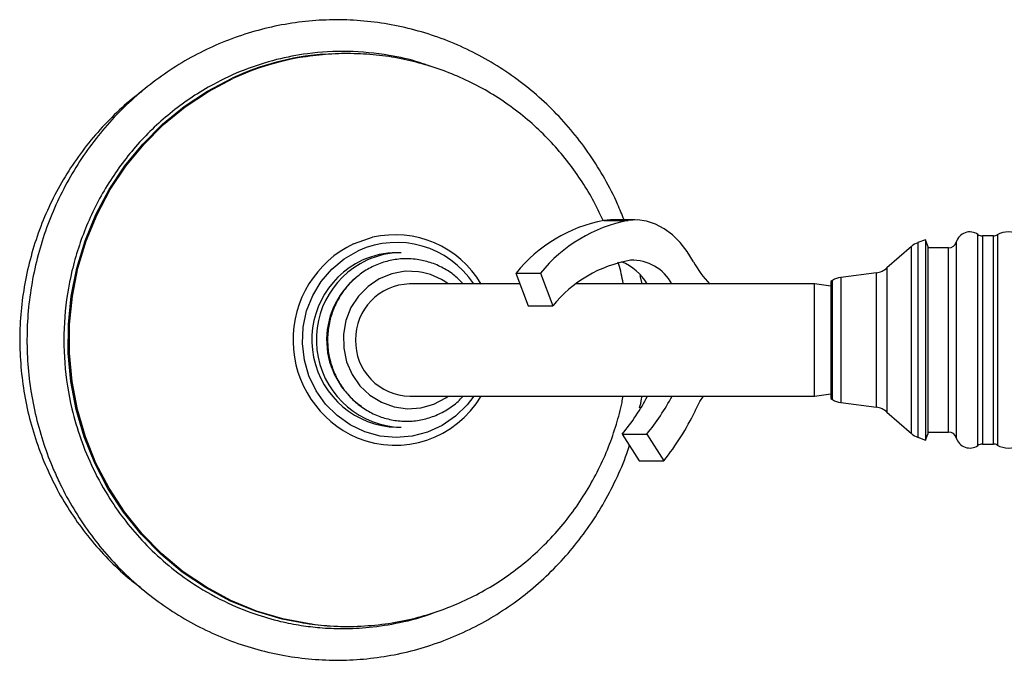
# Model space of a CAD drawing. Units: millimetres. Extents: x 3 to 4496, y 5 to 4495.
# Drawn here: x 2072 to 2195, y 831 to 911 of the extents above; entities that cross this region are included whole.
import ezdxf

# ---------------------------------------------------------------- set-up
doc = ezdxf.new("R2010")
doc.units = ezdxf.units.MM

msp = doc.modelspace()

# ---------------------------------------------------------------- linework, layer by layer
at = {"color": 7, "linetype": 'Continuous', "lineweight": 25}
for p, q in [((2109.82, 906.31), (2111.2, 906.39)), ((2145.79, 885.61), (2144.95, 885.55)), ((2144.95, 885.55), (2148.01, 885.55)), ((2148.85, 885.61), (2145.79, 885.61)), ((2193.63, 883.61), (2192.27, 883.61)), ((2183.4, 882.29), (2180.33, 879.61)), ((2185.17, 883.11), (2184.21, 882.77)), ((2185.44, 882.35), (2185.17, 883.11)), ((2185.17, 883.11), (2185.17, 858.11)), ((2185.44, 882.35), (2185.44, 858.86)), ((2119.63, 881.51), (2119.07, 881.51)), ((2188.03, 882.11), (2185.44, 882.11)), ((2133.98, 878.97), (2137.05, 878.97)), ((2133.98, 878.97), (2135.5, 874.87)), ((2137.05, 878.97), (2138.57, 874.87)), ((2149.74, 877.61), (2149.51, 878.68)), ((2179.01, 879.01), (2174.57, 878.43)), ((2123.13, 877.61), (2120.7, 877.61)), ((2134.49, 877.61), (2123.13, 877.61)), ((2155.97, 877.61), (2141.47, 877.61)), ((2171.27, 877.61), (2155.97, 877.61)), ((2173.31, 877.32), (2171.27, 877.61)), ((2171.27, 870.61), (2171.27, 877.61)), ((2173.54, 878.05), (2173.31, 877.91)), ((2173.31, 877.91), (2173.31, 863.31)), ((2171.27, 865.01), (2171.27, 876.21)), ((2135.5, 874.87), (2138.57, 874.87)), ((2171.27, 863.61), (2171.27, 870.61)), ((2171.27, 863.61), (2173.31, 863.89)), ((2120.7, 863.61), (2123.13, 863.61)), ((2123.13, 863.61), (2155.97, 863.61)), ((2155.97, 863.61), (2171.27, 863.61)), ((2173.31, 863.31), (2173.54, 863.16)), ((2174.57, 862.78), (2179.01, 862.21)), ((2180.33, 861.61), (2183.4, 858.92)), ((2119.07, 859.71), (2119.63, 859.71)), ((2147.25, 858.85), (2150.32, 858.85)), ((2147.25, 858.85), (2149.39, 855.53)), ((2150.32, 858.85), (2152.46, 855.53)), ((2185.17, 858.11), (2185.44, 858.86)), ((2185.44, 859.11), (2188.03, 859.11)), ((2184.21, 858.45), (2185.17, 858.11)), ((2192.27, 857.61), (2193.63, 857.61)), ((2149.39, 855.53), (2152.46, 855.53))]:
    msp.add_line(p, q, dxfattribs=at)
at = {"color": 8, "linetype": 'Continuous', "lineweight": 25}
for p, q in [((2191.7, 858.39), (2191.7, 883.79)), ((2192.27, 883.61), (2192.27, 858.55)), ((2193.63, 858.55), (2193.63, 883.61)), ((2194.13, 883.74), (2194.13, 857.48)), ((2183.4, 860.86), (2183.4, 882.29)), ((2184.21, 882.77), (2184.21, 860.47)), ((2188.99, 882.83), (2188.99, 858.38)), ((2188.03, 859.94), (2188.03, 882.11)), ((2179.01, 862.21), (2179.01, 879.01)), ((2180.33, 879.61), (2180.33, 861.61)), ((2173.54, 864.4), (2173.54, 878.05)), ((2174.57, 878.43), (2174.57, 864.08)), ((2173.54, 863.16), (2173.54, 864.4)), ((2174.57, 864.08), (2174.57, 862.78)), ((2183.4, 858.92), (2183.4, 860.86)), ((2184.21, 860.47), (2184.21, 858.45)), ((2188.03, 859.11), (2188.03, 859.94)), ((2191.7, 857.43), (2191.7, 858.39)), ((2192.27, 858.55), (2192.27, 857.61)), ((2193.63, 857.61), (2193.63, 858.55))]:
    msp.add_line(p, q, dxfattribs=at)
at = {"color": 8, "linetype": 'Continuous', "lineweight": 25, "flags": 128}
for points in [[(2110.4, 834.86), (2108.15, 835.09), (2104.75, 835.72), (2101.44, 836.71), (2098.23, 838.02), (2095.17, 839.67), (2092.28, 841.62), (2089.59, 843.86), (2087.13, 846.36), (2084.93, 849.11), (2083, 852.07), (2081.36, 855.21), (2080.04, 858.5), (2079.03, 861.92), (2078.37, 865.42), (2078.04, 868.98), (2078.05, 872.55), (2078.41, 876.1), (2079.11, 879.6), (2080.14, 883), (2081.49, 886.29), (2083.16, 889.42), (2085.11, 892.36), (2087.34, 895.08), (2089.82, 897.57), (2092.53, 899.78), (2095.43, 901.7), (2098.51, 903.32)], [(2113.69, 882.63), (2115.67, 883.35), (2116.05, 883.44)], [(2128.71, 863.61), (2127.87, 862.51), (2126.42, 861.08), (2124.76, 859.93), (2122.93, 859.09), (2121, 858.58), (2119.01, 858.41), (2117.02, 858.6), (2115.09, 859.13), (2113.27, 859.99), (2111.62, 861.16), (2110.18, 862.6), (2109, 864.27), (2108.11, 866.12), (2107.54, 868.1), (2107.3, 870.15), (2107.39, 872.22), (2107.82, 874.24), (2108.58, 876.15), (2109.63, 877.91), (2110.96, 879.45), (2112.52, 880.74), (2114.27, 881.74), (2114.27, 881.74)], [(2121.81, 879.13), (2120.13, 879.19), (2118.47, 878.89), (2116.9, 878.26), (2115.49, 877.31), (2114.3, 876.09), (2113.36, 874.65), (2112.73, 873.03), (2112.42, 871.32), (2112.45, 869.58), (2112.82, 867.89), (2113.51, 866.3), (2114.49, 864.89), (2115.73, 863.71), (2117.17, 862.82), (2118.76, 862.24), (2120.42, 862.01), (2122.1, 862.13), (2123.72, 862.6), (2125.22, 863.39), (2125.52, 863.61)]]:
    msp.add_lwpolyline(points, dxfattribs=at)
at = {"color": 7, "linetype": 'Continuous', "lineweight": 25, "flags": 128}
for points in [[(2108.2, 835.15), (2104.86, 835.77), (2101.55, 836.75), (2098.34, 838.07), (2095.29, 839.71), (2092.4, 841.66), (2089.72, 843.9), (2087.26, 846.4), (2085.06, 849.14), (2083.13, 852.09), (2081.5, 855.23), (2080.18, 858.52), (2079.18, 861.93), (2078.51, 865.43), (2078.18, 868.98), (2078.2, 872.55), (2078.55, 876.09), (2079.25, 879.58), (2080.28, 882.99), (2081.63, 886.27), (2083.29, 889.39), (2085.24, 892.33), (2087.47, 895.05), (2089.95, 897.53), (2092.65, 899.74), (2095.55, 901.66), (2098.62, 903.27)], [(2156.17, 880.38), (2155.37, 881.66), (2154.49, 882.78), (2153.52, 883.73), (2152.49, 884.5), (2151.41, 885.07), (2150.29, 885.44), (2149.15, 885.6), (2148.01, 885.55)], [(2156.48, 861.99), (2156.97, 862.91), (2157.43, 863.61)], [(2111.7, 834.8), (2111.58, 834.81), (2110.4, 834.86)]]:
    msp.add_lwpolyline(points, dxfattribs=at)
at = {"color": 8, "linetype": 'Continuous', "lineweight": 25}
for centre, radius, start, end in [((2112.63, 872.79), 33.64, 94.7833, 114.8193), ((2119.44, 870.61), 13.32, 115.5642, 246.4529), ((2119.06, 871.21), 11.58, 33.566, 114.468), ((2120.66, 871.05), 8.16, 53.4703, 81.953), ((2120.4, 870.61), 10.08, 129.6607, 235.3115)]:
    msp.add_arc(centre, radius, start, end, dxfattribs=at)
at = {"color": 7, "linetype": 'Continuous', "lineweight": 25}
for centre, radius, start, end in [((2112.71, 872.81), 33.57, 91.5, 114.8234), ((2148.6, 867.05), 18.86, 101.1558, 140.7852), ((2151.66, 867.05), 18.86, 101.1558, 140.7852), ((2118.85, 871.21), 12.54, 30.6485, 102.8741), ((2190.69, 882.34), 1.77, 55.0209, 163.8923), ((2192.27, 884.61), 1, 235.0209, 270), ((2193.63, 884.61), 1, 270, 299.6091), ((2195.52, 881.28), 2.83, 60.4759, 119.6091), ((2185.05, 880.41), 2.5, 109.4712, 131.1859), ((2188.03, 883.11), 1, 270, 343.8923), ((2119.07, 871.29), 10.22, 90.0203, 114.8365), ((2119.64, 871.29), 10.22, 90.0203, 114.8365), ((2119.41, 870.65), 10.95, 115.0645, 268.174), ((2119.98, 870.65), 10.95, 115.0645, 268.174), ((2151.02, 864.77), 16.03, 99.7823, 140.9371), ((2144.85, 874.44), 6.37, 29.7892, 68.5179), ((2148.52, 875), 5.58, 27.9017, 92.2988), ((2167.26, 886.37), 12.61, 208.3751, 224.0556), ((2178.69, 881.49), 2.5, 277.4297, 311.1859), ((2120.83, 870.71), 6.9, 91.1566, 180.8293), ((2174.89, 875.95), 2.5, 97.4297, 122.7352), ((2120.8, 870.47), 6.87, 178.877, 269.137), ((2118.87, 869.96), 12.5, 247.6642, 329.4416), ((2126.31, 876.25), 27.23, 320.2958, 332.3419), ((2129.37, 876.25), 27.23, 320.2958, 332.3419), ((2174.89, 865.26), 2.5, 237.2648, 262.5703), ((2126.89, 875.94), 32.72, 321.3936, 334.2393), ((2141.93, 868.78), 16.06, 333.9303, 334.9877), ((2178.69, 859.73), 2.5, 48.8141, 82.5703), ((2185.05, 860.8), 2.5, 228.8141, 250.5288), ((2188.03, 858.11), 1, 16.1077, 90), ((2190.69, 858.88), 1.77, 196.1077, 304.9791), ((2192.27, 856.61), 1, 90, 124.9791), ((2193.63, 856.61), 1, 60.3909, 90), ((2195.52, 859.94), 2.83, 240.3909, 299.5241)]:
    msp.add_arc(centre, radius, start, end, dxfattribs=at)
for points, knots in [([(2147.48, 885.61), (2147.22, 886.27), (2146.54, 888.03), (2145.12, 890.75), (2143.26, 893.76), (2141.14, 896.57), (2138.79, 899.18), (2136.23, 901.56), (2133.47, 903.69), (2130.53, 905.57), (2127.45, 907.17), (2124.24, 908.48), (2120.94, 909.48), (2117.56, 910.19), (2114.13, 910.58), (2110.68, 910.65), (2107.25, 910.41), (2103.84, 909.85), (2100.5, 908.98), (2097.25, 907.81), (2094.11, 906.35), (2091.1, 904.6), (2088.26, 902.59), (2085.61, 900.32), (2083.15, 897.82), (2080.93, 895.1), (2078.94, 892.19), (2077.22, 889.11), (2075.76, 885.88), (2074.59, 882.53), (2073.71, 879.09), (2073.13, 875.58), (2072.85, 872.03), (2072.88, 868.46), (2073.22, 864.92), (2073.86, 861.42), (2074.79, 858.05), (2075.64, 855.71), (2076.15, 854.52), (2076.22, 854.35)], [0, 0, 0, 0, 0.016837, 0.044883, 0.072923, 0.100958, 0.128986, 0.157007, 0.185019, 0.213022, 0.241017, 0.269004, 0.296983, 0.324955, 0.352922, 0.380884, 0.408845, 0.436805, 0.464765, 0.492729, 0.520696, 0.548669, 0.576649, 0.604637, 0.632633, 0.660637, 0.688649, 0.71667, 0.744697, 0.772732, 0.800772, 0.828817, 0.856866, 0.884918, 0.912971, 0.941024, 0.969077, 0.995646, 1, 1, 1, 1]), ([(2123.19, 904.82), (2122.77, 904.98), (2121.13, 905.59), (2117.72, 906.31), (2113.02, 906.79), (2108.29, 906.52), (2103.94, 905.68), (2100, 904.42), (2095.56, 902.36), (2090.99, 899.33), (2086.58, 895.15), (2082.96, 890.32), (2080.2, 884.98), (2078.36, 879.32), (2077.45, 873.53), (2077.45, 867.72), (2078.25, 862.6), (2079.54, 858.2), (2081.11, 854.41), (2083.03, 850.97), (2085.21, 847.89), (2087.54, 845.18), (2090.24, 842.64), (2093.55, 840.13), (2097.28, 837.98), (2101.09, 836.41), (2104.32, 835.47), (2107.05, 834.94), (2109.63, 834.63), (2112.47, 834.51), (2115.81, 834.66), (2119.62, 835.29), (2122.46, 835.99), (2123.96, 836.63), (2124.1, 836.69)], [0, 0, 0, 0, 0.010005, 0.039406, 0.078498, 0.116755, 0.146185, 0.178306, 0.210089, 0.2561, 0.300587, 0.344959, 0.389265, 0.432735, 0.475138, 0.517192, 0.55958, 0.588055, 0.617842, 0.649688, 0.674932, 0.701336, 0.7289, 0.757624, 0.794145, 0.825068, 0.850384, 0.870087, 0.887782, 0.909182, 0.934357, 0.963307, 0.996417, 1, 1, 1, 1]), ([(2144.87, 885.52), (2144.55, 886.21), (2143.83, 887.77), (2142.47, 890.09), (2140.81, 892.49), (2138.93, 894.77), (2136.84, 896.91), (2134.56, 898.89), (2132.09, 900.68), (2129.46, 902.26), (2126.68, 903.6), (2123.78, 904.7), (2120.77, 905.54), (2117.69, 906.11), (2114.55, 906.4), (2111.38, 906.4), (2108.96, 906.19), (2107.62, 905.98), (2107.33, 905.94)], [0, 0, 0, 0, 0.049401, 0.111483, 0.174779, 0.239058, 0.304144, 0.369902, 0.436228, 0.503037, 0.570265, 0.637864, 0.705797, 0.774041, 0.842587, 0.911439, 0.980617, 1, 1, 1, 1]), ([(2087.28, 901.68), (2087.08, 901.54), (2085.95, 900.74), (2084.07, 899.04), (2081.67, 896.59), (2079.51, 893.9), (2077.59, 891.03), (2075.93, 887.98), (2074.55, 884.8), (2073.45, 881.49), (2072.64, 878.1), (2072.13, 874.65), (2071.93, 871.16), (2072.04, 867.67), (2072.45, 864.2), (2073.16, 860.78), (2074.17, 857.45), (2075.47, 854.22), (2077.04, 851.13), (2078.88, 848.19), (2080.97, 845.44), (2083.29, 842.91), (2085.33, 841), (2086.64, 840.02), (2087.05, 839.73)], [0, 0, 0, 0, 0.010371, 0.05874, 0.107119, 0.155508, 0.203908, 0.252316, 0.300734, 0.349159, 0.397592, 0.44603, 0.494472, 0.542918, 0.591365, 0.639812, 0.688258, 0.7367, 0.785138, 0.833569, 0.881994, 0.93041, 0.978817, 1, 1, 1, 1]), ([(2121.62, 880.66), (2121.29, 880.7), (2120.38, 880.8), (2118.89, 880.7), (2117.19, 880.3), (2115.58, 879.58), (2114.13, 878.59), (2112.86, 877.35), (2111.83, 875.9), (2111.05, 874.29), (2110.57, 872.56), (2110.39, 870.77), (2110.51, 868.97), (2110.95, 867.22), (2111.67, 865.58), (2112.67, 864.09), (2113.9, 862.81), (2115.34, 861.77), (2116.93, 861.01), (2118.62, 860.55), (2120.36, 860.4), (2122.1, 860.58), (2123.79, 861.06), (2125.35, 861.85), (2126.57, 862.7), (2127.17, 863.38), (2127.38, 863.61)], [0, 0, 0, 0, 0.024686, 0.06783, 0.110996, 0.154162, 0.197349, 0.240576, 0.283854, 0.327186, 0.37057, 0.413999, 0.45746, 0.500939, 0.544416, 0.587874, 0.631299, 0.674675, 0.717996, 0.761259, 0.804472, 0.847653, 0.890817, 0.933986, 0.977181, 1, 1, 1, 1]), ([(2127.4, 877.61), (2127.06, 877.96), (2126.3, 878.74), (2124.89, 879.64), (2123.3, 880.34), (2122.17, 880.56), (2121.62, 880.66)], [0, 0, 0, 0, 0.22004, 0.4833996, 0.7464115, 1, 1, 1, 1]), ([(2147.39, 877.61), (2147.39, 877.64), (2147.25, 878.47), (2147.04, 879.38), (2146.77, 880.24), (2146.75, 880.33)], [0, 0, 0, 0, 0.037302, 0.898856, 1, 1, 1, 1]), ([(2107.33, 835.28), (2108.33, 835.14), (2110.47, 834.85), (2113.78, 834.78), (2117.22, 835.03), (2120.53, 835.61), (2123.65, 836.47), (2126.58, 837.57), (2129.4, 838.93), (2132.09, 840.53), (2134.62, 842.37), (2136.98, 844.43), (2139.15, 846.68), (2141.11, 849.12), (2142.84, 851.71), (2144.34, 854.43), (2145.58, 857.22), (2146.54, 860.02), (2147.12, 862.15), (2147.33, 863.34), (2147.38, 863.61)], [0, 0, 0, 0, 0.055905, 0.118862, 0.182463, 0.246633, 0.30428, 0.361974, 0.419703, 0.47745, 0.535196, 0.592914, 0.650565, 0.708095, 0.765415, 0.822373, 0.87867, 0.933621, 0.985182, 1, 1, 1, 1]), ([(2149.43, 862.12), (2149.52, 862.5), (2149.65, 862.99), (2149.72, 863.49), (2149.73, 863.61)], [0, 0, 0, 0, 0.7703254, 1, 1, 1, 1]), ([(2076.22, 854.35), (2076.49, 853.76), (2077.23, 852.1), (2078.67, 849.47), (2080.62, 846.53), (2082.81, 843.78), (2085.23, 841.24), (2087.87, 838.94), (2090.68, 836.89), (2093.67, 835.1), (2096.79, 833.59), (2100.04, 832.38), (2103.37, 831.47), (2106.77, 830.87), (2110.2, 830.58), (2113.65, 830.61), (2117.08, 830.95), (2120.47, 831.61), (2123.78, 832.58), (2127, 833.84), (2130.1, 835.4), (2133.05, 837.23), (2135.84, 839.33), (2138.43, 841.68), (2140.81, 844.25), (2142.96, 847.03), (2144.87, 850), (2146.49, 853.14), (2147.59, 855.63), (2148.05, 857.11), (2148.15, 857.45)], [0, 0, 0, 0, 0.02027, 0.057569, 0.094871, 0.132166, 0.16945, 0.206725, 0.243988, 0.28124, 0.31848, 0.355709, 0.392929, 0.43014, 0.467344, 0.504544, 0.541742, 0.578939, 0.616138, 0.653342, 0.690551, 0.727769, 0.764997, 0.802234, 0.839483, 0.876743, 0.914013, 0.951294, 0.988585, 1, 1, 1, 1])]:
    msp.add_open_spline(points, degree=3, knots=knots, dxfattribs=at)

doc.saveas('drawing.dxf')
